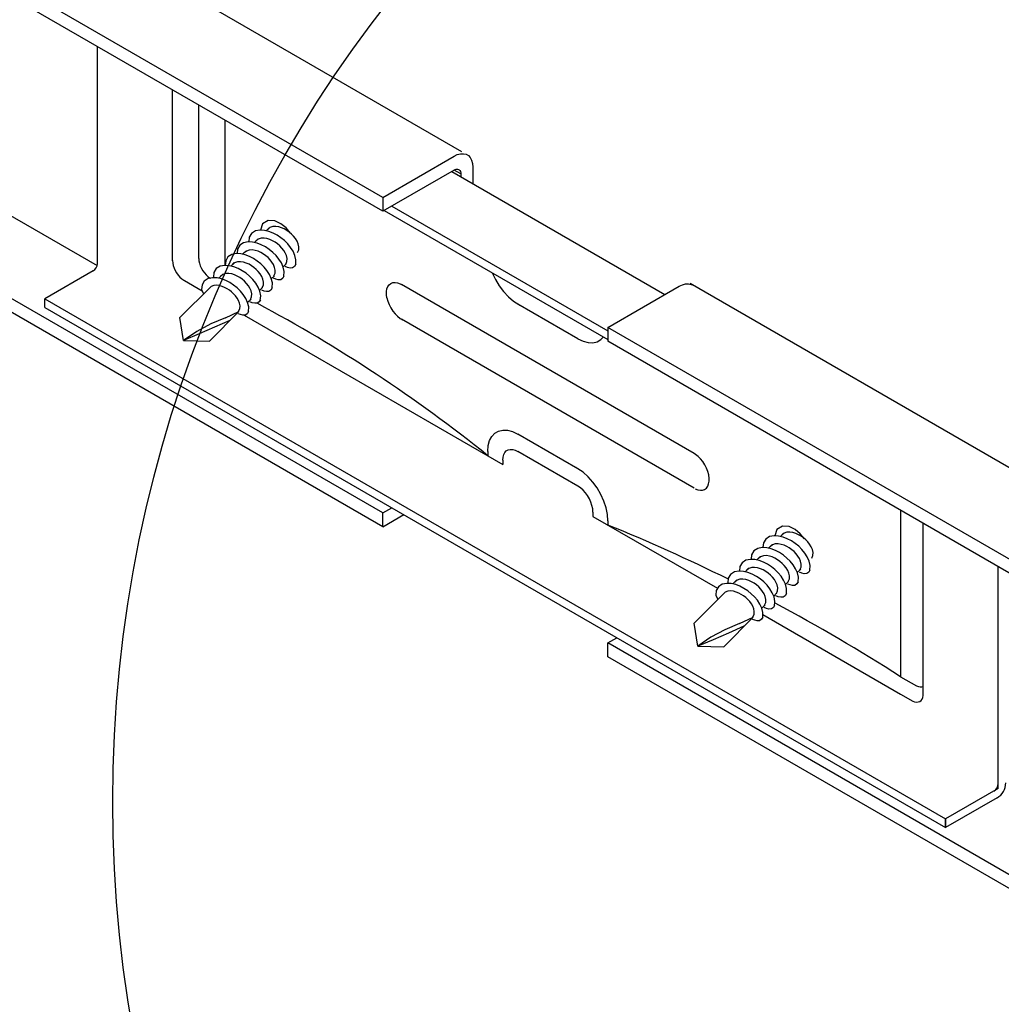
# Model space of a CAD drawing. Extents: x 610 to 1031, y 484 to 771.
# Drawn here: x 747 to 750, y 697 to 700 of the extents above; entities that cross this region are included whole.
import ezdxf

# ---------------------------------------------------------------- set-up
doc = ezdxf.new("R2010")
doc.units = 0
doc.header["$MEASUREMENT"] = 0
doc.layers.add('_8-5_', color=7, linetype='CONTINUOUS')
doc.layers.add('_8-D_', color=7, linetype='CONTINUOUS')

msp = doc.modelspace()

# ---------------------------------------------------------------- linework, layer by layer
at = {"layer": '_8-5_', "color": 7, "linetype": 'Continuous'}
for p, q in [((748.3616, 699.2285), (742.8873, 702.3891)), ((748.1791, 699.1231), (742.7135, 702.2787)), ((748.1791, 699.0911), (742.7184, 702.2439)), ((747.5209, 698.9651), (742.7135, 701.7407)), ((748.1791, 698.3631), (742.5906, 701.5896)), ((748.1791, 698.3951), (742.7128, 701.5511)), ((747.5209, 698.9707), (747.5209, 699.4711)), ((747.6941, 698.9771), (747.6941, 699.3711)), ((747.7548, 698.9821), (747.7548, 699.3361)), ((747.8154, 698.9661), (747.8154, 699.3011)), ((748.1791, 699.1231), (748.3437, 699.2181)), ((748.3437, 699.2181), (748.3512, 699.2217)), ((748.3512, 699.2217), (748.3585, 699.2237)), ((748.3585, 699.2237), (748.3653, 699.2239)), ((748.3653, 699.2239), (748.3715, 699.2225)), ((748.3715, 699.2225), (748.3768, 699.2194)), ((748.3768, 699.2194), (748.3812, 699.2148)), ((748.3812, 699.2148), (748.3843, 699.2087)), ((748.3843, 699.2087), (748.3863, 699.2014)), ((748.3437, 699.1861), (748.1791, 699.0911)), ((748.3385, 699.1831), (748.8304, 698.8991)), ((748.3437, 699.1861), (748.3464, 699.1874)), ((748.3592, 699.1771), (748.3437, 699.1861)), ((748.3464, 699.1874), (748.349, 699.1881)), ((748.349, 699.1881), (748.3514, 699.1882)), ((748.3514, 699.1882), (748.3537, 699.1877)), ((748.3537, 699.1877), (748.3556, 699.1866)), ((748.3556, 699.1866), (748.3572, 699.1849)), ((748.3572, 699.1849), (748.3583, 699.1828)), ((748.3583, 699.1828), (748.359, 699.1801)), ((748.359, 699.1801), (748.3592, 699.1771)), ((748.3863, 699.2014), (748.387, 699.1932)), ((748.387, 699.1932), (748.387, 699.1551)), ((748.3592, 699.1771), (748.3592, 699.1711)), ((748.1791, 699.1231), (748.1791, 699.0911)), ((748.1826, 699.0931), (748.6987, 698.7951)), ((748.1999, 699.1031), (748.6987, 698.8151)), ((747.9149, 699.0698), (747.9018, 699.0622)), ((747.9301, 699.0689), (747.9149, 699.0698)), ((747.9439, 699.062), (747.9301, 699.0689)), ((747.8852, 699.0456), (747.8764, 699.04)), ((747.8956, 699.0476), (747.8852, 699.0456)), ((747.9061, 699.047), (747.8956, 699.0476)), ((747.9018, 699.0622), (747.8972, 699.0477)), ((747.9164, 699.0446), (747.9061, 699.047)), ((747.9102, 699.0462), (747.9169, 699.0529)), ((747.9189, 699.0537), (747.9138, 699.0493)), ((747.9262, 699.0407), (747.9164, 699.0446)), ((747.9255, 699.0559), (747.9189, 699.0537)), ((747.9323, 699.0561), (747.9255, 699.0559)), ((747.9392, 699.0551), (747.9323, 699.0561)), ((747.9457, 699.053), (747.9392, 699.0551)), ((747.9561, 699.0525), (747.9439, 699.062)), ((747.952, 699.0502), (747.9457, 699.053)), ((747.958, 699.0468), (747.952, 699.0502)), ((747.9661, 699.0408), (747.9561, 699.0525)), ((747.9636, 699.0428), (747.958, 699.0468)), ((747.8684, 699.0205), (747.8581, 699.0184)), ((747.8789, 699.0198), (747.8684, 699.0205)), ((747.8711, 699.031), (747.87, 699.0206)), ((747.8764, 699.04), (747.8711, 699.031)), ((747.883, 699.0191), (747.8906, 699.0266)), ((747.8918, 699.0266), (747.8866, 699.0221)), ((747.8983, 699.0287), (747.8918, 699.0266)), ((747.9052, 699.029), (747.8983, 699.0287)), ((747.912, 699.0279), (747.9052, 699.029)), ((747.9186, 699.0259), (747.912, 699.0279)), ((747.9249, 699.0231), (747.9186, 699.0259)), ((747.9308, 699.0197), (747.9249, 699.0231)), ((747.9356, 699.0358), (747.9262, 699.0407)), ((747.9443, 699.03), (747.9356, 699.0358)), ((747.9525, 699.0234), (747.9443, 699.03)), ((747.96, 699.0159), (747.9525, 699.0234)), ((747.9688, 699.0384), (747.9636, 699.0428)), ((747.9736, 699.0334), (747.9688, 699.0384)), ((747.9778, 699.028), (747.9736, 699.0334)), ((747.9814, 699.0222), (747.9778, 699.028)), ((747.9841, 699.0159), (747.9814, 699.0222)), ((747.8439, 699.0039), (747.8429, 698.9934)), ((747.8492, 699.0128), (747.8439, 699.0039)), ((747.8581, 699.0184), (747.8492, 699.0128)), ((747.8559, 698.9919), (747.863, 698.999)), ((747.8646, 698.9994), (747.8595, 698.995)), ((747.8712, 699.0016), (747.8646, 698.9994)), ((747.878, 699.0018), (747.8712, 699.0016)), ((747.8849, 699.0008), (747.878, 699.0018)), ((747.8892, 699.0174), (747.8789, 699.0198)), ((747.8914, 698.9987), (747.8849, 699.0008)), ((747.899, 699.0136), (747.8892, 699.0174)), ((747.8977, 698.9959), (747.8914, 698.9987)), ((747.9084, 699.0087), (747.899, 699.0136)), ((747.9172, 699.0029), (747.9084, 699.0087)), ((747.9254, 698.9962), (747.9172, 699.0029)), ((747.9364, 699.0157), (747.9308, 699.0197)), ((747.9416, 699.0112), (747.9364, 699.0157)), ((747.9464, 699.0063), (747.9416, 699.0112)), ((747.9507, 699.0009), (747.9464, 699.0063)), ((747.9543, 698.9951), (747.9507, 699.0009)), ((747.9667, 699.0078), (747.96, 699.0159)), ((747.9724, 698.9989), (747.9667, 699.0078)), ((747.9767, 698.9892), (747.9724, 698.9989)), ((747.9824, 698.9963), (747.9853, 699.0024)), ((747.9856, 699.0093), (747.9841, 699.0159)), ((747.9853, 699.0024), (747.9856, 699.0093)), ((747.6941, 698.9772), (747.6945, 698.9717)), ((747.7548, 698.9821), (747.7552, 698.9767)), ((747.7552, 698.9767), (747.7563, 698.971)), ((747.8168, 698.9766), (747.8157, 698.9663)), ((747.8219, 698.9856), (747.8168, 698.9766)), ((747.8307, 698.9912), (747.8219, 698.9856)), ((747.841, 698.9933), (747.8307, 698.9912)), ((747.8514, 698.9927), (747.841, 698.9933)), ((747.8616, 698.9904), (747.8514, 698.9927)), ((747.8714, 698.9866), (747.8616, 698.9904)), ((747.8807, 698.9818), (747.8714, 698.9866)), ((747.8895, 698.9761), (747.8807, 698.9818)), ((747.8977, 698.9695), (747.8895, 698.9761)), ((747.9037, 698.9925), (747.8977, 698.9959)), ((747.9093, 698.9885), (747.9037, 698.9925)), ((747.9145, 698.9841), (747.9093, 698.9885)), ((747.9193, 698.9791), (747.9145, 698.9841)), ((747.9235, 698.9737), (747.9193, 698.9791)), ((747.9329, 698.9888), (747.9254, 698.9962)), ((747.9396, 698.9807), (747.9329, 698.9888)), ((747.9452, 698.9718), (747.9396, 698.9807)), ((747.957, 698.9888), (747.9543, 698.9951)), ((747.9553, 698.9691), (747.9581, 698.9753)), ((747.9585, 698.9821), (747.957, 698.9888)), ((747.9581, 698.9753), (747.9585, 698.9821)), ((747.979, 698.979), (747.9767, 698.9892)), ((747.9783, 698.9685), (747.979, 698.979)), ((747.5109, 698.9534), (747.3997, 698.8891)), ((747.6945, 698.9717), (747.6957, 698.966)), ((747.6957, 698.966), (747.6976, 698.9602)), ((747.6976, 698.9602), (747.7002, 698.9544)), ((747.7002, 698.9544), (747.7034, 698.9488)), ((747.7563, 698.971), (747.7582, 698.9651)), ((747.7582, 698.9651), (747.7608, 698.9593)), ((747.7608, 698.9593), (747.764, 698.9538)), ((747.764, 698.9538), (747.7677, 698.9487)), ((747.7951, 698.9587), (747.7897, 698.9497)), ((747.8041, 698.9643), (747.7951, 698.9587)), ((747.8145, 698.9662), (747.8041, 698.9643)), ((747.8251, 698.9655), (747.8145, 698.9662)), ((747.8355, 698.9629), (747.8251, 698.9655)), ((747.8287, 698.9648), (747.8366, 698.9727)), ((747.8375, 698.9723), (747.8323, 698.9678)), ((747.8454, 698.959), (747.8355, 698.9629)), ((747.844, 698.9744), (747.8375, 698.9723)), ((747.8509, 698.9747), (747.844, 698.9744)), ((747.8548, 698.9539), (747.8454, 698.959)), ((747.8577, 698.9736), (747.8509, 698.9747)), ((747.8637, 698.948), (747.8548, 698.9539)), ((747.8643, 698.9716), (747.8577, 698.9736)), ((747.8706, 698.9688), (747.8643, 698.9716)), ((747.8765, 698.9653), (747.8706, 698.9688)), ((747.8821, 698.9614), (747.8765, 698.9653)), ((747.8873, 698.9569), (747.8821, 698.9614)), ((747.8921, 698.952), (747.8873, 698.9569)), ((747.9052, 698.9622), (747.8977, 698.9695)), ((747.9119, 698.9542), (747.9052, 698.9622)), ((747.9176, 698.9454), (747.9119, 698.9542)), ((747.9271, 698.9679), (747.9235, 698.9737)), ((747.9298, 698.9616), (747.9271, 698.9679)), ((747.9313, 698.9549), (747.9298, 698.9616)), ((747.931, 698.9481), (747.9313, 698.9549)), ((747.9495, 698.9621), (747.9452, 698.9718)), ((747.9493, 698.9627), (747.9571, 698.9705)), ((747.9518, 698.9519), (747.9495, 698.9621)), ((747.9597, 698.9615), (747.9543, 698.9636)), ((747.9653, 698.9602), (747.9597, 698.9615)), ((747.971, 698.9604), (747.9653, 698.9602)), ((747.9756, 698.9636), (747.971, 698.9604)), ((747.9783, 698.9687), (747.9756, 698.9636)), ((747.7034, 698.9488), (747.7071, 698.9437)), ((747.7071, 698.9437), (747.7112, 698.9391)), ((747.7112, 698.9391), (747.7156, 698.9352)), ((747.7156, 698.9352), (747.7201, 698.9322)), ((747.7201, 698.9322), (747.722, 698.9311)), ((747.7219, 698.9311), (747.7625, 698.9077)), ((747.7674, 698.9301), (747.7622, 698.9212)), ((747.7761, 698.9358), (747.7674, 698.9301)), ((747.7677, 698.9487), (747.7719, 698.9441)), ((747.7719, 698.9441), (747.7762, 698.9402)), ((747.7864, 698.9378), (747.7761, 698.9358)), ((747.7762, 698.9402), (747.7807, 698.9371)), ((747.7807, 698.9371), (747.7813, 698.9368)), ((747.7807, 698.9371), (747.7814, 698.9368)), ((747.7968, 698.9373), (747.7864, 698.9378)), ((747.7897, 698.9497), (747.7886, 698.9391)), ((747.807, 698.9349), (747.7968, 698.9373)), ((747.8016, 698.9376), (747.8091, 698.9451)), ((747.8103, 698.9451), (747.8052, 698.9406)), ((747.8169, 698.9312), (747.807, 698.9349)), ((747.8169, 698.9473), (747.8103, 698.9451)), ((747.8237, 698.9475), (747.8169, 698.9473)), ((747.8262, 698.9264), (747.8169, 698.9312)), ((747.8306, 698.9465), (747.8237, 698.9475)), ((747.8371, 698.9444), (747.8306, 698.9465)), ((747.8434, 698.9416), (747.8371, 698.9444)), ((747.8494, 698.9382), (747.8434, 698.9416)), ((747.855, 698.9342), (747.8494, 698.9382)), ((747.8602, 698.9298), (747.855, 698.9342)), ((747.865, 698.9248), (747.8602, 698.9298)), ((747.8719, 698.9412), (747.8637, 698.948)), ((747.8794, 698.9336), (747.8719, 698.9412)), ((747.886, 698.9253), (747.8794, 698.9336)), ((747.8964, 698.9466), (747.8921, 698.952)), ((747.9, 698.9407), (747.8964, 698.9466)), ((747.9027, 698.9345), (747.9, 698.9407)), ((747.9042, 698.9278), (747.9027, 698.9345)), ((747.922, 698.9359), (747.9176, 698.9454)), ((747.9245, 698.9258), (747.922, 698.9359)), ((747.9221, 698.9355), (747.9291, 698.9425)), ((747.9325, 698.9343), (747.9271, 698.9364)), ((747.9281, 698.942), (747.931, 698.9481)), ((747.9381, 698.9331), (747.9325, 698.9343)), ((747.9438, 698.9332), (747.9381, 698.9331)), ((747.9484, 698.9365), (747.9438, 698.9332)), ((747.9512, 698.9415), (747.9484, 698.9365)), ((747.9512, 698.9414), (747.9518, 698.9519)), ((748.4319, 698.9492), (748.4391, 698.9338)), ((748.4391, 698.9338), (748.4479, 698.9192)), ((747.7831, 698.9179), (747.7111, 698.8459)), ((747.7622, 698.9212), (747.7611, 698.9108)), ((747.7611, 698.9108), (747.7656, 698.9004)), ((747.7891, 698.92), (747.7831, 698.9179)), ((747.7956, 698.9204), (747.7891, 698.92)), ((747.802, 698.9196), (747.7956, 698.9204)), ((747.8083, 698.9179), (747.802, 698.9196)), ((747.8142, 698.9154), (747.8083, 698.9179)), ((747.82, 698.9124), (747.8142, 698.9154)), ((747.8253, 698.9089), (747.82, 698.9124)), ((747.8304, 698.905), (747.8253, 698.9089)), ((747.8349, 698.9206), (747.8262, 698.9264)), ((747.8431, 698.9141), (747.8349, 698.9206)), ((747.8506, 698.9068), (747.8431, 698.9141)), ((747.8692, 698.9194), (747.865, 698.9248)), ((747.8728, 698.9136), (747.8692, 698.9194)), ((747.8755, 698.9073), (747.8728, 698.9136)), ((747.877, 698.9006), (747.8755, 698.9073)), ((747.8916, 698.9162), (747.886, 698.9253)), ((747.8957, 698.9064), (747.8916, 698.9162)), ((747.895, 698.9084), (747.9016, 698.915)), ((747.9053, 698.9071), (747.9, 698.9092)), ((747.901, 698.9148), (747.9038, 698.921)), ((747.9038, 698.921), (747.9042, 698.9278)), ((747.9109, 698.9059), (747.9053, 698.9071)), ((747.9212, 698.9093), (747.9166, 698.906)), ((747.924, 698.9143), (747.9212, 698.9093)), ((747.9243, 698.9154), (747.9245, 698.9258)), ((748.1879, 698.9056), (748.1889, 698.9118)), ((748.1889, 698.9118), (748.191, 698.9172)), ((748.191, 698.9172), (748.194, 698.9215)), ((748.194, 698.9215), (748.1979, 698.9246)), ((748.1979, 698.9246), (748.2025, 698.9264)), ((748.2025, 698.9264), (748.2078, 698.9268)), ((748.2078, 698.9268), (748.2134, 698.926)), ((748.2134, 698.926), (748.2194, 698.9237)), ((748.2194, 698.9237), (748.2224, 698.9221)), ((748.8979, 698.5321), (748.2224, 698.9221)), ((748.4479, 698.9192), (748.458, 698.9057)), ((748.6987, 698.8231), (748.8633, 698.9181)), ((748.8633, 698.9181), (748.8708, 698.9217)), ((748.8708, 698.9217), (748.8781, 698.9237)), ((748.8781, 698.9237), (748.8849, 698.9239)), ((748.8849, 698.9239), (748.8911, 698.9225)), ((750.2162, 698.1577), (748.8888, 698.9241)), ((748.8911, 698.9225), (748.8939, 698.9212)), ((747.3997, 698.8891), (749.4781, 697.6891)), ((747.3997, 698.8691), (747.3997, 698.8891)), ((747.8351, 698.9006), (747.8304, 698.905)), ((747.8394, 698.8958), (747.8351, 698.9006)), ((747.8432, 698.8905), (747.8394, 698.8958)), ((747.8464, 698.8849), (747.8432, 698.8905)), ((747.8488, 698.8789), (747.8464, 698.8849)), ((747.8573, 698.8987), (747.8506, 698.9068)), ((747.863, 698.8899), (747.8573, 698.8987)), ((747.8674, 698.8805), (747.863, 698.8899)), ((747.8678, 698.8812), (747.8752, 698.8886)), ((747.8738, 698.8877), (747.8767, 698.8938)), ((747.8767, 698.8938), (747.877, 698.9006)), ((747.8968, 698.8871), (747.894, 698.8821)), ((747.8976, 698.896), (747.8957, 698.9064)), ((747.8964, 698.8855), (747.8976, 698.896)), ((747.9166, 698.906), (747.9109, 698.9059)), ((748.1879, 698.8986), (748.1879, 698.9056)), ((748.1889, 698.8911), (748.1879, 698.8986)), ((748.1889, 698.8911), (748.191, 698.8834)), ((748.458, 698.9057), (748.4691, 698.8938)), ((748.4691, 698.8938), (748.4808, 698.8838)), ((747.3997, 698.8691), (749.4781, 697.6691)), ((747.8467, 698.8605), (747.8494, 698.8663)), ((747.8499, 698.8726), (747.8488, 698.8789)), ((747.8494, 698.8663), (747.8499, 698.8726)), ((747.87, 698.8703), (747.8674, 698.8805)), ((747.8697, 698.8599), (747.87, 698.8703)), ((747.8781, 698.88), (747.8728, 698.882)), ((747.8837, 698.8787), (747.8781, 698.88)), ((747.8894, 698.8788), (747.8837, 698.8787)), ((747.894, 698.8821), (747.8894, 698.8788)), ((748.191, 698.8834), (748.194, 698.8756)), ((748.194, 698.8756), (748.1979, 698.868)), ((748.1979, 698.868), (748.2025, 698.8608)), ((748.4808, 698.8838), (748.4929, 698.876)), ((748.6294, 698.7971), (748.4909, 698.8771)), ((748.4929, 698.876), (748.4958, 698.8745)), ((747.7196, 698.7931), (747.7111, 698.8459)), ((747.8475, 698.8597), (747.7795, 698.7917)), ((747.8161, 698.8454), (747.7823, 698.8311)), ((747.8262, 698.8389), (747.7908, 698.8233)), ((747.8161, 698.8454), (747.8475, 698.8597)), ((747.8509, 698.8528), (747.8456, 698.8548)), ((747.8566, 698.8515), (747.8509, 698.8528)), ((747.8622, 698.8516), (747.8566, 698.8515)), ((747.8596, 698.8516), (748.4562, 698.5071)), ((747.8668, 698.8549), (747.8622, 698.8516)), ((747.8696, 698.8599), (747.8668, 698.8549)), ((748.2025, 698.8608), (748.2078, 698.8543)), ((748.2078, 698.8543), (748.2134, 698.8487)), ((748.2134, 698.8487), (748.2194, 698.844)), ((748.2194, 698.844), (748.2249, 698.8408)), ((748.8979, 698.4521), (748.2224, 698.8421)), ((747.7823, 698.8311), (747.75, 698.8136)), ((747.7908, 698.8233), (747.7553, 698.808)), ((750.1291, 697.9973), (748.6987, 698.8231)), ((748.6987, 698.8231), (748.6987, 698.7911)), ((747.75, 698.8136), (747.7196, 698.7931)), ((747.7553, 698.808), (747.7196, 698.7931)), ((748.6294, 698.7971), (748.6415, 698.7914)), ((748.674, 698.7901), (748.6825, 698.7951)), ((748.6825, 698.7951), (748.6884, 698.8011)), ((747.7196, 698.7931), (747.7795, 698.7917)), ((748.6415, 698.7914), (748.6531, 698.7883)), ((748.6531, 698.7883), (748.6641, 698.7879)), ((748.6641, 698.7879), (748.674, 698.7901)), ((750.1228, 697.9689), (748.6987, 698.7911)), ((748.4258, 698.5621), (748.4309, 698.5718)), ((748.4309, 698.5718), (748.4378, 698.5792)), ((748.4378, 698.5792), (748.4463, 698.5841)), ((748.4463, 698.5841), (748.4562, 698.5864)), ((748.4562, 698.5864), (748.4672, 698.586)), ((748.4672, 698.586), (748.4788, 698.5829)), ((748.4788, 698.5829), (748.4909, 698.5771)), ((748.6294, 698.4971), (748.4909, 698.5771)), ((748.4216, 698.5371), (748.4227, 698.5504)), ((748.4227, 698.5504), (748.4258, 698.5621)), ((748.4216, 698.5371), (748.4216, 698.5271)), ((748.4562, 698.5171), (748.4568, 698.5238)), ((748.4568, 698.5238), (748.4583, 698.5296)), ((748.4583, 698.5296), (748.4609, 698.5345)), ((748.4609, 698.5345), (748.4643, 698.5382)), ((748.4643, 698.5382), (748.4686, 698.5406)), ((748.4686, 698.5406), (748.4736, 698.5418)), ((748.4736, 698.5418), (748.479, 698.5416)), ((748.479, 698.5416), (748.4849, 698.54)), ((748.4849, 698.54), (748.4909, 698.5371)), ((748.6294, 698.4571), (748.4909, 698.5371)), ((748.9009, 698.5302), (748.8954, 698.5335)), ((748.9069, 698.5256), (748.9009, 698.5302)), ((748.9126, 698.5199), (748.9069, 698.5256)), ((748.4562, 698.5171), (748.4562, 698.5071)), ((748.6294, 698.4971), (748.6245, 698.4998)), ((748.9178, 698.5134), (748.9126, 698.5199)), ((748.9224, 698.5063), (748.9178, 698.5134)), ((748.9263, 698.4987), (748.9224, 698.5063)), ((748.9293, 698.4909), (748.9263, 698.4987)), ((748.6415, 698.489), (748.6294, 698.4971)), ((748.6531, 698.4786), (748.6415, 698.489)), ((748.6641, 698.4664), (748.6531, 698.4786)), ((748.9314, 698.4832), (748.9293, 698.4909)), ((748.9315, 698.4825), (748.9314, 698.4832)), ((748.9325, 698.4751), (748.9315, 698.4825)), ((748.6355, 698.4531), (748.6294, 698.4571)), ((748.6413, 698.4479), (748.6355, 698.4531)), ((748.674, 698.4527), (748.6641, 698.4664)), ((748.6825, 698.4379), (748.674, 698.4527)), ((748.922, 698.4495), (748.926, 698.4525)), ((748.926, 698.4525), (748.9291, 698.4567)), ((748.9291, 698.4567), (748.9312, 698.4619)), ((748.9312, 698.4619), (748.9324, 698.4681)), ((748.9324, 698.4681), (748.9325, 698.4751)), ((748.6468, 698.4418), (748.6413, 698.4479)), ((748.6517, 698.4349), (748.6468, 698.4418)), ((748.656, 698.4275), (748.6517, 698.4349)), ((748.6894, 698.4225), (748.6825, 698.4379)), ((748.9004, 698.4508), (748.9064, 698.4485)), ((748.9064, 698.4485), (748.9121, 698.4475)), ((748.9121, 698.4475), (748.9173, 698.4478)), ((748.9173, 698.4478), (748.922, 698.4495)), ((748.1791, 698.3951), (748.1999, 698.4071)), ((748.6594, 698.4198), (748.656, 698.4275)), ((748.662, 698.412), (748.6594, 698.4198)), ((748.6636, 698.4044), (748.662, 698.412)), ((748.6945, 698.4069), (748.6894, 698.4225)), ((748.1791, 698.3631), (748.1791, 698.3951)), ((748.1791, 698.3631), (748.2276, 698.3911)), ((748.6641, 698.3971), (748.6636, 698.4044)), ((748.6641, 698.3971), (748.6641, 698.3871)), ((748.6641, 698.3871), (748.9517, 698.2211)), ((748.6977, 698.3916), (748.6945, 698.4069)), ((748.6987, 698.3771), (748.6977, 698.3916)), ((749.3742, 698.4011), (749.3742, 698.0171)), ((748.6987, 698.3771), (748.6987, 698.3671)), ((749.1014, 698.3644), (749.0883, 698.3568)), ((749.1167, 698.3635), (749.1014, 698.3644)), ((749.1305, 698.3567), (749.1167, 698.3635)), ((749.4262, 697.9771), (749.4262, 698.3711)), ((749.0717, 698.3403), (749.0629, 698.3347)), ((749.0821, 698.3423), (749.0717, 698.3403)), ((749.0926, 698.3416), (749.0821, 698.3423)), ((749.0883, 698.3568), (749.0837, 698.3423)), ((749.1029, 698.3392), (749.0926, 698.3416)), ((749.0967, 698.3409), (749.1034, 698.3476)), ((749.1055, 698.3484), (749.1003, 698.3439)), ((749.1127, 698.3354), (749.1029, 698.3392)), ((749.112, 698.3505), (749.1055, 698.3484)), ((749.1189, 698.3508), (749.112, 698.3505)), ((749.1257, 698.3497), (749.1189, 698.3508)), ((749.1323, 698.3477), (749.1257, 698.3497)), ((749.1426, 698.3472), (749.1305, 698.3567)), ((749.1385, 698.3449), (749.1323, 698.3477)), ((749.1445, 698.3415), (749.1385, 698.3449)), ((749.1526, 698.3355), (749.1426, 698.3472)), ((749.1501, 698.3375), (749.1445, 698.3415)), ((749.0576, 698.3257), (749.0565, 698.3152)), ((749.0629, 698.3347), (749.0576, 698.3257)), ((749.0696, 698.3137), (749.0771, 698.3212)), ((749.0783, 698.3212), (749.0732, 698.3168)), ((749.0848, 698.3234), (749.0783, 698.3212)), ((749.0917, 698.3236), (749.0848, 698.3234)), ((749.0985, 698.3226), (749.0917, 698.3236)), ((749.1051, 698.3205), (749.0985, 698.3226)), ((749.1114, 698.3177), (749.1051, 698.3205)), ((749.1173, 698.3143), (749.1114, 698.3177)), ((749.1221, 698.3305), (749.1127, 698.3354)), ((749.1309, 698.3247), (749.1221, 698.3305)), ((749.1391, 698.318), (749.1309, 698.3247)), ((749.1466, 698.3106), (749.1391, 698.318)), ((749.1553, 698.333), (749.1501, 698.3375)), ((749.1601, 698.3281), (749.1553, 698.333)), ((749.1643, 698.3227), (749.1601, 698.3281)), ((749.1679, 698.3169), (749.1643, 698.3227)), ((749.1706, 698.3106), (749.1679, 698.3169)), ((749.0304, 698.2985), (749.0294, 698.2881)), ((749.0357, 698.3075), (749.0304, 698.2985)), ((749.0446, 698.3131), (749.0357, 698.3075)), ((749.0424, 698.2866), (749.0495, 698.2937)), ((749.0549, 698.3151), (749.0446, 698.3131)), ((749.0511, 698.2941), (749.046, 698.2896)), ((749.0577, 698.2962), (749.0511, 698.2941)), ((749.0654, 698.3145), (749.0549, 698.3151)), ((749.0646, 698.2965), (749.0577, 698.2962)), ((749.0714, 698.2954), (749.0646, 698.2965)), ((749.0757, 698.3121), (749.0654, 698.3145)), ((749.078, 698.2934), (749.0714, 698.2954)), ((749.0856, 698.3082), (749.0757, 698.3121)), ((749.0949, 698.3034), (749.0856, 698.3082)), ((749.1037, 698.2975), (749.0949, 698.3034)), ((749.1119, 698.2909), (749.1037, 698.2975)), ((749.1229, 698.3103), (749.1173, 698.3143)), ((749.1282, 698.3059), (749.1229, 698.3103)), ((749.1329, 698.3009), (749.1282, 698.3059)), ((749.1372, 698.2955), (749.1329, 698.3009)), ((749.1408, 698.2897), (749.1372, 698.2955)), ((749.1532, 698.3024), (749.1466, 698.3106)), ((749.1589, 698.2935), (749.1532, 698.3024)), ((749.1632, 698.2839), (749.1589, 698.2935)), ((749.169, 698.2909), (749.1718, 698.2971)), ((749.1722, 698.3039), (749.1706, 698.3106)), ((749.1718, 698.2971), (749.1722, 698.3039)), ((749.0033, 698.2713), (749.0022, 698.2609)), ((749.0085, 698.2802), (749.0033, 698.2713)), ((749.0172, 698.2859), (749.0085, 698.2802)), ((749.0275, 698.2879), (749.0172, 698.2859)), ((749.0379, 698.2874), (749.0275, 698.2879)), ((749.0481, 698.285), (749.0379, 698.2874)), ((749.058, 698.2813), (749.0481, 698.285)), ((749.0673, 698.2765), (749.058, 698.2813)), ((749.076, 698.2708), (749.0673, 698.2765)), ((749.0842, 698.2642), (749.076, 698.2708)), ((749.0842, 698.2906), (749.078, 698.2934)), ((749.0902, 698.2872), (749.0842, 698.2906)), ((749.0958, 698.2832), (749.0902, 698.2872)), ((749.101, 698.2787), (749.0958, 698.2832)), ((749.1058, 698.2738), (749.101, 698.2787)), ((749.11, 698.2684), (749.1058, 698.2738)), ((749.1194, 698.2835), (749.1119, 698.2909)), ((749.1261, 698.2753), (749.1194, 698.2835)), ((749.1317, 698.2664), (749.1261, 698.2753)), ((749.1435, 698.2834), (749.1408, 698.2897)), ((749.145, 698.2768), (749.1435, 698.2834)), ((749.1447, 698.2699), (749.145, 698.2768)), ((749.1655, 698.2736), (749.1632, 698.2839)), ((749.1648, 698.2632), (749.1655, 698.2736)), ((749.5994, 697.7591), (749.5994, 698.2711)), ((748.9816, 698.2533), (748.9762, 698.2443)), ((748.9906, 698.2589), (748.9816, 698.2533)), ((749.001, 698.2608), (748.9906, 698.2589)), ((749.0117, 698.2601), (749.001, 698.2608)), ((749.022, 698.2576), (749.0117, 698.2601)), ((749.0153, 698.2594), (749.0232, 698.2673)), ((749.024, 698.2669), (749.0189, 698.2624)), ((749.0319, 698.2536), (749.022, 698.2576)), ((749.0305, 698.2691), (749.024, 698.2669)), ((749.0374, 698.2693), (749.0305, 698.2691)), ((749.0413, 698.2486), (749.0319, 698.2536)), ((749.0442, 698.2683), (749.0374, 698.2693)), ((749.0502, 698.2427), (749.0413, 698.2486)), ((749.0508, 698.2662), (749.0442, 698.2683)), ((749.0571, 698.2634), (749.0508, 698.2662)), ((749.063, 698.26), (749.0571, 698.2634)), ((749.0686, 698.256), (749.063, 698.26)), ((749.0739, 698.2516), (749.0686, 698.256)), ((749.0786, 698.2466), (749.0739, 698.2516)), ((749.0917, 698.2569), (749.0842, 698.2642)), ((749.0984, 698.2488), (749.0917, 698.2569)), ((749.1041, 698.24), (749.0984, 698.2488)), ((749.1136, 698.2626), (749.11, 698.2684)), ((749.1163, 698.2563), (749.1136, 698.2626)), ((749.1178, 698.2496), (749.1163, 698.2563)), ((749.1175, 698.2428), (749.1178, 698.2496)), ((749.136, 698.2568), (749.1317, 698.2664)), ((749.1358, 698.2573), (749.1436, 698.2651)), ((749.1383, 698.2465), (749.136, 698.2568)), ((749.1462, 698.2561), (749.1408, 698.2582)), ((749.1418, 698.2638), (749.1447, 698.2699)), ((749.1518, 698.2549), (749.1462, 698.2561)), ((749.1575, 698.255), (749.1518, 698.2549)), ((749.1621, 698.2583), (749.1575, 698.255)), ((749.1649, 698.2633), (749.1621, 698.2583)), ((748.9627, 698.2304), (748.9539, 698.2248)), ((748.9729, 698.2325), (748.9627, 698.2304)), ((748.9834, 698.2319), (748.9729, 698.2325)), ((748.9762, 698.2443), (748.9751, 698.2338)), ((748.9936, 698.2296), (748.9834, 698.2319)), ((748.9881, 698.2323), (748.9956, 698.2398)), ((748.9968, 698.2398), (748.9917, 698.2353)), ((749.0034, 698.2258), (748.9936, 698.2296)), ((749.0034, 698.2419), (748.9968, 698.2398)), ((749.0102, 698.2422), (749.0034, 698.2419)), ((749.0127, 698.221), (749.0034, 698.2258)), ((749.0171, 698.2411), (749.0102, 698.2422)), ((749.0237, 698.2391), (749.0171, 698.2411)), ((749.0299, 698.2363), (749.0237, 698.2391)), ((749.0359, 698.2328), (749.0299, 698.2363)), ((749.0415, 698.2289), (749.0359, 698.2328)), ((749.0467, 698.2244), (749.0415, 698.2289)), ((749.0584, 698.2359), (749.0502, 698.2427)), ((749.0659, 698.2283), (749.0584, 698.2359)), ((749.0725, 698.22), (749.0659, 698.2283)), ((749.0829, 698.2412), (749.0786, 698.2466)), ((749.0865, 698.2354), (749.0829, 698.2412)), ((749.0892, 698.2291), (749.0865, 698.2354)), ((749.0907, 698.2224), (749.0892, 698.2291)), ((749.1085, 698.2306), (749.1041, 698.24)), ((749.1111, 698.2204), (749.1085, 698.2306)), ((749.1087, 698.2302), (749.1156, 698.2372)), ((749.119, 698.229), (749.1137, 698.231)), ((749.1146, 698.2366), (749.1175, 698.2428)), ((749.1246, 698.2277), (749.119, 698.229)), ((749.1303, 698.2278), (749.1246, 698.2277)), ((749.1349, 698.2311), (749.1303, 698.2278)), ((749.1377, 698.2361), (749.1349, 698.2311)), ((749.1377, 698.2361), (749.1383, 698.2465)), ((748.9696, 698.2126), (748.8976, 698.1406)), ((748.9487, 698.2158), (748.9477, 698.2055)), ((748.9477, 698.2055), (748.9521, 698.1951)), ((748.9539, 698.2248), (748.9487, 698.2158)), ((748.9757, 698.2147), (748.9696, 698.2126)), ((748.9821, 698.2151), (748.9757, 698.2147)), ((748.9886, 698.2143), (748.9821, 698.2151)), ((748.9948, 698.2125), (748.9886, 698.2143)), ((749.0008, 698.2101), (748.9948, 698.2125)), ((749.0065, 698.2071), (749.0008, 698.2101)), ((749.0119, 698.2036), (749.0065, 698.2071)), ((749.0169, 698.1996), (749.0119, 698.2036)), ((749.0214, 698.2153), (749.0127, 698.221)), ((749.0296, 698.2087), (749.0214, 698.2153)), ((749.0371, 698.2014), (749.0296, 698.2087)), ((749.0515, 698.2195), (749.0467, 698.2244)), ((749.0557, 698.2141), (749.0515, 698.2195)), ((749.0593, 698.2082), (749.0557, 698.2141)), ((749.062, 698.202), (749.0593, 698.2082)), ((749.0781, 698.2109), (749.0725, 698.22)), ((749.0822, 698.2011), (749.0781, 698.2109)), ((749.0815, 698.203), (749.0881, 698.2096)), ((749.0918, 698.2018), (749.0865, 698.2039)), ((749.0875, 698.2095), (749.0904, 698.2156)), ((749.0904, 698.2156), (749.0907, 698.2224)), ((749.1077, 698.2039), (749.1031, 698.2007)), ((749.1105, 698.209), (749.1077, 698.2039)), ((749.1108, 698.21), (749.1111, 698.2204)), ((749.0217, 698.1952), (749.0169, 698.1996)), ((749.026, 698.1904), (749.0217, 698.1952)), ((749.0298, 698.1852), (749.026, 698.1904)), ((749.0329, 698.1796), (749.0298, 698.1852)), ((749.0439, 698.1934), (749.0371, 698.2014)), ((749.0496, 698.1846), (749.0439, 698.1934)), ((749.054, 698.1751), (749.0496, 698.1846)), ((749.0544, 698.1759), (749.0617, 698.1832)), ((749.0603, 698.1823), (749.0632, 698.1885)), ((749.0635, 698.1953), (749.062, 698.202)), ((749.0632, 698.1885), (749.0635, 698.1953)), ((749.0833, 698.1818), (749.0805, 698.1768)), ((749.0842, 698.1906), (749.0822, 698.2011)), ((749.0829, 698.1801), (749.0842, 698.1906)), ((749.0974, 698.2005), (749.0918, 698.2018)), ((749.1031, 698.2007), (749.0974, 698.2005)), ((749.0353, 698.1736), (749.0329, 698.1796)), ((749.0332, 698.1552), (749.036, 698.1609)), ((749.0365, 698.1673), (749.0353, 698.1736)), ((749.036, 698.1609), (749.0365, 698.1673)), ((749.0565, 698.165), (749.054, 698.1751)), ((749.0562, 698.1546), (749.0565, 698.165)), ((749.0564, 698.1607), (749.3742, 697.9771)), ((749.0646, 698.1746), (749.0593, 698.1767)), ((749.0703, 698.1734), (749.0646, 698.1746)), ((749.0759, 698.1735), (749.0703, 698.1734)), ((749.0805, 698.1768), (749.0759, 698.1735)), ((748.9061, 698.0877), (748.8976, 698.1406)), ((749.034, 698.1544), (748.966, 698.0864)), ((749.0026, 698.14), (748.9688, 698.1257)), ((749.0026, 698.14), (749.034, 698.1544)), ((749.0375, 698.1474), (749.0321, 698.1495)), ((749.0431, 698.1462), (749.0375, 698.1474)), ((749.0488, 698.1463), (749.0431, 698.1462)), ((749.0534, 698.1496), (749.0488, 698.1463)), ((749.0561, 698.1546), (749.0534, 698.1496)), ((748.9688, 698.1257), (748.9365, 698.1082)), ((748.9774, 698.1179), (748.9418, 698.1026)), ((749.0127, 698.1336), (748.9774, 698.1179)), ((748.6987, 698.0951), (748.7195, 698.1071)), ((748.6987, 698.0631), (748.6987, 698.0951)), ((750.1228, 697.2729), (748.6987, 698.0951)), ((748.9365, 698.1082), (748.9061, 698.0877)), ((748.9418, 698.1026), (748.9061, 698.0877)), ((748.9061, 698.0877), (748.966, 698.0864)), ((749.8328, 697.4084), (748.6987, 698.0631)), ((749.3742, 698.0171), (749.4107, 697.9961)), ((749.3742, 697.9771), (749.402, 697.9611)), ((749.4107, 697.9961), (749.4152, 697.9944)), ((749.4152, 697.9944), (749.4195, 697.9936)), ((749.4195, 697.9936), (749.4234, 697.9939)), ((749.4234, 697.9939), (749.4262, 697.9948)), ((749.426, 697.9741), (749.4262, 697.9771)), ((749.4021, 697.9611), (749.4065, 697.9594)), ((749.4065, 697.9594), (749.4108, 697.9586)), ((749.4108, 697.9586), (749.4148, 697.9589)), ((749.4148, 697.9589), (749.4183, 697.9602)), ((749.4183, 697.9602), (749.4213, 697.9624)), ((749.4213, 697.9624), (749.4236, 697.9655)), ((749.4236, 697.9655), (749.4252, 697.9695)), ((749.4252, 697.9695), (749.426, 697.9741)), ((749.5994, 697.7591), (749.4781, 697.6891)), ((749.5967, 697.7376), (749.4781, 697.6691)), ((749.4781, 697.6691), (749.4781, 697.6891)), ((749.4781, 697.6891), (749.4781, 697.6691))]:
    msp.add_line(p, q, dxfattribs=at)
for centre, radius, start, end in [((747.5009, 698.9707), 0.02, 300, 0), ((746.2734, 695.8541), 3.4293, 51.2126, 61.8878), ((747.1456, 694.5428), 4.1277, 63.6877, 67.8975), ((747.1456, 694.5428), 4.1277, 57.322, 61.9767), ((749.5767, 697.7722), 0.04, 300, 0), ((749.5794, 697.7707), 0.02, 300, 0)]:
    msp.add_arc(centre, radius, start, end, dxfattribs=at)
at = {"layer": '_8-D_', "color": 6, "linetype": 'Continuous'}
msp.add_circle((750.5564, 697.7282), 3, dxfattribs=at)

doc.saveas('drawing.dxf')
